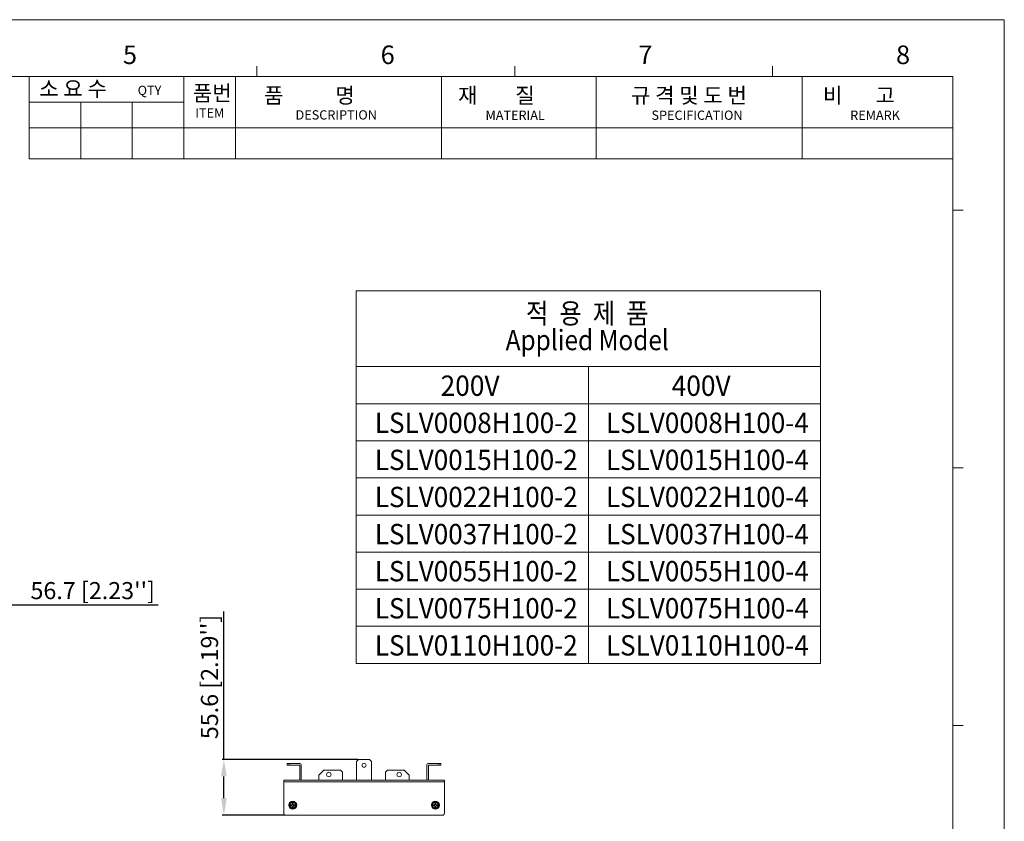
# Model space of a CAD drawing. Units: millimetres. Extents: x 2759 to 56892, y -11022 to 1441.
# Drawn here: x 5734 to 6714, y -10296 to -9498 of the extents above; entities that cross this region are included whole.
import ezdxf
from ezdxf.enums import TextEntityAlignment as Align

# ---------------------------------------------------------------- set-up
doc = ezdxf.new("R2010")
doc.units = ezdxf.units.MM
doc.header["$PDMODE"] = 3
doc.header["$PDSIZE"] = 0.3125
doc.layers.get('0').update_dxf_attribs({"linetype": 'CONTINUOUS', "lineweight": 18})
doc.layers.get('Defpoints').update_dxf_attribs({"linetype": 'CONTINUOUS'})
doc.layers.add('AM_0', color=7, linetype='CONTINUOUS', lineweight=18)
doc.layers.add('AM_5_Dimension', color=6, linetype='CONTINUOUS', lineweight=13)
doc.styles.add('AR', font='arialbd.ttf')
doc.styles.add('WHGTXT', font='simplex', dxfattribs={"bigfont": 'whgtxt'})
doc.dimstyles.new("B's_st.$0", dxfattribs={"dimtxt": 2.5, "dimasz": 2.5, "dimexe": 1, "dimexo": 0.5, "dimgap": 0.9, "dimtad": 1, "dimzin": 9, "dimdsep": 46, "dimtxsty": 'WHGTXT', "dimcen": 0, "dimclrd": 256, "dimclre": 256, "dimclrt": 256, "dimadec": 1, "dimazin": 2, "dimtp": 0.01, "dimtm": 0.01, "dimtfac": 1, "dimtmove": 0, "dimatfit": 3, "dimfxl": 1, "dimtolj": 1, "dimarcsym": 0})

# ---------------------------------------------------------------- blocks, each defined once
blk = doc.blocks.new('A$C759C226F')
at = {"linetype": 'Continuous'}
blk.add_line((334.43, 236.49), (0, 236.49), dxfattribs=at)
for p, q in [((334.43, 236.49), (334.43, 0)), ((218.97, 229.32), (218.97, 227.73)), ((258.79, 229.32), (258.79, 227.73)), ((298.6, 229.32), (298.6, 227.73)), ((19.91, 227.73), (326.47, 227.73)), ((183.78, 214.99), (183.78, 227.73)), ((207.67, 214.99), (207.67, 227.73)), ((215.63, 214.99), (215.63, 227.73)), ((247.48, 214.99), (247.48, 227.73)), ((271.37, 214.99), (271.37, 227.73)), ((303.22, 214.99), (303.22, 227.73)), ((326.47, 7.96), (326.47, 227.73)), ((183.78, 223.75), (207.67, 223.75)), ((191.74, 214.99), (191.74, 223.75)), ((199.7, 214.99), (199.7, 223.75)), ((183.78, 219.77), (326.47, 219.77)), ((183.78, 214.99), (326.47, 214.99)), ((328.06, 207.03), (326.47, 207.03)), ((328.06, 167.22), (326.47, 167.22)), ((328.06, 127.4), (326.47, 127.4))]:
    blk.add_line(p, q)
at = {"style": 'WHGTXT'}
for s, height, p in [('5', 2.87, (198.27, 229.63)), ('6', 2.87, (238.08, 229.63)), ('7', 2.87, (277.89, 229.63)), ('8', 2.87, (317.7, 229.63)), ('소 요 수  ', 2.389, (185.33, 224.64)), ('QTY', 1.433, (200.54, 224.85)), ('품번', 2.389, (209.06, 223.94)), ('품           명', 2.3888, (220.05, 223.59)), ('재        질 ', 2.3888, (250.05, 223.59)), ('규 격 및 도 번 ', 2.389, (276.75, 223.59)), ('비       고', 2.389, (306.42, 223.59)), ('ITEM ', 1.433, (209.44, 221.37)), ('DESCRIPTION', 1.4333, (224.93, 221.06)), ('MATERIAL', 1.433, (254.28, 221.01)), ('SPECIFICATION', 1.4333, (279.92, 221.01)), ('REMARK', 1.433, (310.62, 221.01))]:
    blk.add_text(s, height=height, dxfattribs=at).set_placement(p)
blk = doc.blocks.new('*D91')
at = {"layer": 'AM_5_Dimension', "linetype": 'ByBlock', "lineweight": -2, "transparency": 16777216}
for p, q in [((5724.59, -9979.34), (5724.59, -10082.47)), ((5667.89, -10013.09), (5667.89, -10082.47)), ((5684.89, -10080.77), (5707.59, -10080.77)), ((5724.59, -10080.77), (5871.79, -10080.77))]:
    blk.add_line(p, q, dxfattribs=at)
at = {"layer": 'AM_5_Dimension', "transparency": 16777216}
for points in [[(5684.89, -10077.94), (5684.89, -10083.6), (5667.89, -10080.77)], [(5707.59, -10077.94), (5707.59, -10083.6), (5724.59, -10080.77)]]:
    blk.add_solid(points, dxfattribs=at)
at = {"layer": 'Defpoints', "color": 0, "transparency": 16777216}
for p in [(5724.59, -9978.49), (5667.89, -10012.24), (5667.89, -10080.77)]:
    blk.add_point(p, dxfattribs=at)
at = {"layer": 'AM_5_Dimension', "transparency": 16777216, "insert": (5806.69, -10066.44), "char_height": 17, "attachment_point": 5, "style": 'AR'}
blk.add_mtext("\\A1;56.7 [2.23'']", dxfattribs=at)
blk = doc.blocks.new('*D101')
at = {"layer": 'AM_5_Dimension', "linetype": 'ByBlock', "lineweight": -2, "transparency": 16777216}
for p, q in [((5937.31, -10234.55), (5937.31, -10087.34)), ((6070.5, -10234.55), (5935.61, -10234.55)), ((5937.31, -10273.15), (5937.31, -10251.55)), ((5998, -10290.15), (5935.61, -10290.15))]:
    blk.add_line(p, q, dxfattribs=at)
at = {"layer": 'AM_5_Dimension', "transparency": 16777216}
for points in [[(5934.48, -10251.55), (5940.15, -10251.55), (5937.31, -10234.55)], [(5934.48, -10273.15), (5940.15, -10273.15), (5937.31, -10290.15)]]:
    blk.add_solid(points, dxfattribs=at)
at = {"layer": 'Defpoints', "color": 0, "transparency": 16777216}
for p in [(5937.31, -10234.55), (6071.35, -10234.55), (5998.85, -10290.15)]:
    blk.add_point(p, dxfattribs=at)
at = {"layer": 'AM_5_Dimension', "transparency": 16777216, "insert": (5922.98, -10152.45), "char_height": 17, "attachment_point": 5, "rotation": 90, "style": 'AR'}
blk.add_mtext("\\A1;55.6 [2.19'']", dxfattribs=at)

msp = doc.modelspace()

# ---------------------------------------------------------------- linework, layer by layer
for p, q in [((6068.99, -10138.94), (6068.99, -9767.85)), ((6531.32, -9767.85), (6068.99, -9767.85)), ((6531.32, -10138.94), (6531.32, -9767.85)), ((6068.99, -9843.38), (6531.32, -9843.38)), ((6300.15, -10138.94), (6300.15, -9843.38)), ((6068.99, -9880.33), (6531.32, -9880.33)), ((6068.99, -9917.27), (6531.32, -9917.27)), ((6068.99, -9954.22), (6531.32, -9954.22)), ((6068.99, -9991.16), (6531.32, -9991.16)), ((6068.99, -10028.11), (6531.32, -10028.11)), ((6068.99, -10065.05), (6531.32, -10065.05)), ((6068.99, -10101.99), (6531.32, -10101.99)), ((6068.99, -10138.94), (6531.32, -10138.94))]:
    msp.add_line(p, q)
at = {"layer": 'AM_0'}
for p, q in [((6000.35, -10238.65), (6000.35, -10240.25)), ((6012.75, -10238.65), (6000.35, -10238.65)), ((6012.75, -10240.25), (6000.35, -10240.25)), ((6002.35, -10238.65), (6002.35, -10240.25)), ((6012.75, -10240.25), (6012.75, -10255.15)), ((6014.35, -10255.15), (6014.35, -10240.25)), ((6071.35, -10234.55), (6069.35, -10236.55)), ((6069.35, -10255.15), (6069.35, -10236.55)), ((6071.35, -10234.55), (6082.35, -10234.55)), ((6084.35, -10236.55), (6082.35, -10234.55)), ((6084.35, -10236.55), (6084.35, -10255.15)), ((6139.35, -10240.25), (6139.35, -10255.15)), ((6153.35, -10238.65), (6140.95, -10238.65)), ((6153.35, -10240.25), (6140.95, -10240.25)), ((6140.95, -10255.15), (6140.95, -10240.25)), ((6151.35, -10240.25), (6151.35, -10238.65)), ((6153.35, -10240.25), (6153.35, -10238.65)), ((6036.85, -10245.15), (6031.85, -10250.15)), ((6031.85, -10250.15), (6031.85, -10255.15)), ((6053.35, -10245.15), (6036.85, -10245.15)), ((6055.35, -10247.15), (6053.35, -10245.15)), ((6055.35, -10255.15), (6055.35, -10247.15)), ((6100.35, -10245.15), (6098.35, -10247.15)), ((6098.35, -10247.15), (6098.35, -10255.15)), ((6116.85, -10245.15), (6100.35, -10245.15)), ((6121.85, -10250.15), (6116.85, -10245.15)), ((6121.85, -10255.15), (6121.85, -10250.15)), ((5996.85, -10288.55), (5996.85, -10255.15)), ((6156.85, -10255.15), (5996.85, -10255.15)), ((6156.85, -10256.75), (5996.85, -10256.75)), ((6156.85, -10288.55), (6156.85, -10255.15)), ((6003.85, -10280.65), (6003.85, -10279.65)), ((6003.85, -10279.65), (6005.35, -10279.65)), ((6005.35, -10280.65), (6003.85, -10280.65)), ((6005.35, -10279.65), (6005.35, -10278.15)), ((6005.35, -10278.15), (6006.35, -10278.15)), ((6005.35, -10282.15), (6005.35, -10280.65)), ((6006.35, -10282.15), (6005.35, -10282.15)), ((6006.35, -10278.15), (6006.35, -10279.65)), ((6006.35, -10279.65), (6007.85, -10279.65)), ((6006.35, -10280.65), (6006.35, -10282.15)), ((6007.85, -10280.65), (6006.35, -10280.65)), ((6007.85, -10279.65), (6007.85, -10280.65)), ((6145.85, -10279.65), (6147.35, -10279.65)), ((6145.85, -10280.65), (6145.85, -10279.65)), ((6147.35, -10280.65), (6145.85, -10280.65)), ((6147.35, -10278.15), (6148.35, -10278.15)), ((6147.35, -10279.65), (6147.35, -10278.15)), ((6147.35, -10282.15), (6147.35, -10280.65)), ((6148.35, -10282.15), (6147.35, -10282.15)), ((6148.35, -10278.15), (6148.35, -10279.65)), ((6148.35, -10279.65), (6149.85, -10279.65)), ((6149.85, -10280.65), (6148.35, -10280.65)), ((6148.35, -10280.65), (6148.35, -10282.15)), ((6149.85, -10279.65), (6149.85, -10280.65)), ((5998.45, -10290.15), (6155.25, -10290.15))]:
    msp.add_line(p, q, dxfattribs=at)
for centre, radius in [((6076.85, -10240.4), 2), ((6041.85, -10249.65), 2.25), ((6111.85, -10249.65), 2.25), ((6005.85, -10280.15), 4), ((6005.85, -10280.15), 3.35), ((6005.85, -10280.15), 2.94), ((6147.85, -10280.15), 4), ((6147.85, -10280.15), 3.35), ((6147.85, -10280.15), 2.94)]:
    msp.add_circle(centre, radius, dxfattribs=at)
for centre, radius, start, end in [((6012.75, -10240.25), 1.6, 0, 90), ((6140.95, -10240.25), 1.6, 90, 180), ((5998.85, -10288.15), 2, 180, 270), ((5998.45, -10288.55), 1.6, 180, 270), ((6154.85, -10288.15), 2, 270, 0), ((6155.25, -10288.55), 1.6, 270, 0)]:
    msp.add_arc(centre, radius, start, end, dxfattribs=at)

# ---------------------------------------------------------------- block references
at = {"layer": 'AM_0', "xscale": 6.44404093854495, "yscale": 6.44404093854495, "zscale": 6.44404093854495}
msp.add_blockref('A$C759C226F', (4559.17, -11021.78), dxfattribs=at)

# ---------------------------------------------------------------- texts
at = {"layer": 'AM_0', "style": 'AR', "width": 0.880002}
for s, p in [('적  용  제  품', (6299.05, -9806.82)), ('Applied Model', (6299.05, -9833.32))]:
    msp.add_text(s, height=20.25, dxfattribs=at).set_placement(p, align=Align.BOTTOM_CENTER)
at = {"layer": 'AM_0', "style": 'AR', "width": 0.94931}
for s, p in [('200V', (6153.01, -9872.48)), ('400V', (6383.07, -9872.48))]:
    msp.add_text(s, height=20.25, dxfattribs=at).set_placement(p)
at = {"layer": 'AM_0', "style": 'AR', "width": 0.88608}
for s, p, p2 in [('LSLV0008H100-2', (6087.54, -9909.43), (6289.58, -9909.43)), ('LSLV0008H100-4', (6317.6, -9909.43), (6519.64, -9909.43)), ('LSLV0015H100-2', (6087.54, -9946.37), (6289.58, -9946.37)), ('LSLV0015H100-4', (6317.6, -9946.37), (6519.64, -9946.37)), ('LSLV0022H100-2', (6087.54, -9983.32), (6289.58, -9983.32)), ('LSLV0022H100-4', (6317.6, -9983.32), (6519.64, -9983.32)), ('LSLV0037H100-2', (6087.54, -10020.26), (6289.58, -10020.26)), ('LSLV0037H100-4', (6317.6, -10020.26), (6519.64, -10020.26)), ('LSLV0055H100-2', (6087.54, -10057.2), (6289.58, -10057.2)), ('LSLV0055H100-4', (6317.6, -10057.2), (6519.64, -10057.2)), ('LSLV0075H100-2', (6087.54, -10094.15), (6289.58, -10094.15)), ('LSLV0075H100-4', (6317.6, -10094.15), (6519.64, -10094.15)), ('LSLV0110H100-2', (6087.54, -10131.09), (6289.58, -10131.09)), ('LSLV0110H100-4', (6317.6, -10131.09), (6519.64, -10131.09))]:
    msp.add_text(s, height=20.25, dxfattribs=at).set_placement(p, p2, align=Align.FIT)

# ---------------------------------------------------------------- dimensions: what is measured, and where the dimension line sits
at = {"layer": 'AM_5_Dimension'}
dim = msp.add_linear_dim(base=(5667.89, -10080.77), p1=(5724.59, -9978.49), p2=(5667.89, -10012.24), dimstyle="B's_st.$0", override={"dimscale": 1.7, "dimtxt": 10, "dimasz": 10, "dimgap": 2, "dimdec": 1, "dimtxsty": 'AR', "dimtdec": 1, "dimarcsym": 1}, dxfattribs=at)
dim.commit()
dim.dimension.update_dxf_attribs({"geometry": '*D91', "text_midpoint": (5806.69, -10080.77), "dimtype": 160})
dim = msp.add_linear_dim(base=(5937.31, -10234.55), p1=(5998.85, -10290.15), p2=(6071.35, -10234.55), angle=90, dimstyle="B's_st.$0", override={"dimscale": 1.7, "dimtxt": 10, "dimasz": 10, "dimgap": 2, "dimdec": 1, "dimtxsty": 'AR', "dimtdec": 1, "dimarcsym": 1}, dxfattribs=at)
dim.commit()
dim.dimension.update_dxf_attribs({"geometry": '*D101', "text_midpoint": (5937.31, -10152.45), "dimtype": 160})

doc.saveas('drawing.dxf')
